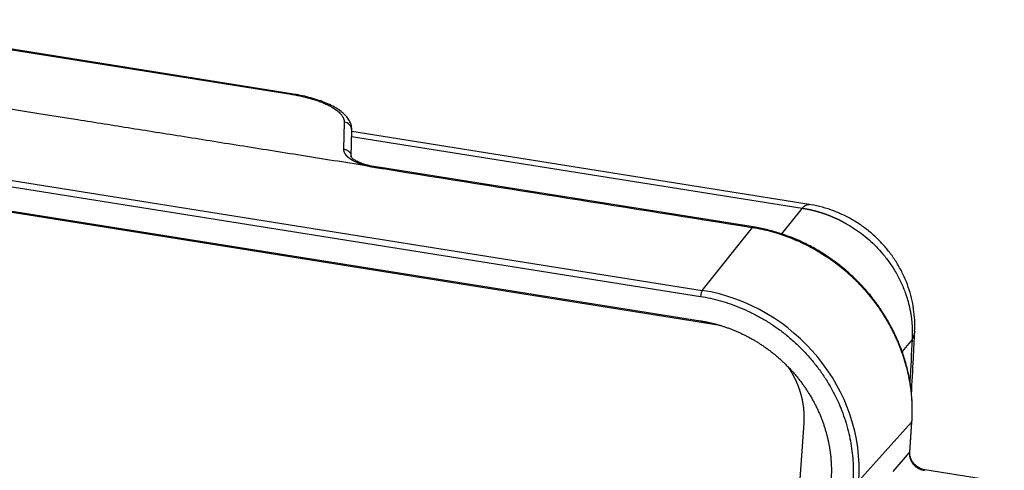
# Model space of a CAD drawing. Units: millimetres. Extents: x 1476 to 2219, y 588 to 1113.
# Drawn here: x 1653 to 1714, y 747 to 775 of the extents above; entities that cross this region are included whole.
import ezdxf

# ---------------------------------------------------------------- set-up
doc = ezdxf.new("R2010")
doc.units = ezdxf.units.MM
doc.header["$LTSCALE"] = 65.395
doc.layers.add('3D_1136163701001_HP16_SOLIDLINE', color=7, linetype='CONTINUOUS')

msp = doc.modelspace()

# ---------------------------------------------------------------- linework, layer by layer
at = {"layer": '3D_1136163701001_HP16_SOLIDLINE', "color": 7, "linetype": 'Continuous'}
for p, q in [((1590.267, 774.806), (1695.07, 758.121)), ((1590.169, 774.431), (1694.971, 757.747)), ((1648.454, 773.595), (1669.691, 770.214)), ((1669.736, 770.24), (1648.499, 773.621)), ((1611.312, 769.56), (1694.962, 756.243)), ((1696.174, 755.96), (1613.74, 769.083)), ((1672.981, 768.488), (1672.94, 766.827)), ((1673.406, 766.347), (1673.448, 768.008)), ((1701.668, 763.42), (1673.445, 767.913)), ((1673.437, 767.614), (1701.238, 763.188)), ((1675.225, 765.689), (1674.888, 765.743)), ((1698.202, 762.031), (1675.225, 765.689)), ((1701.238, 763.188), (1699.949, 761.609)), ((1695.07, 758.121), (1698.175, 761.999)), ((1708.011, 755.1), (1707.395, 754.345)), ((1698.942, 716.125), (1701.35, 749.932)), ((1704.726, 746.374), (1707.985, 750.001)), ((1707.984, 750), (1707.85, 748.12)), ((1707.87, 748.156), (1708.004, 750.043)), ((1706.856, 746.962), (1707.85, 748.12)), ((1713.705, 746.278), (1708.792, 747.06))]:
    msp.add_line(p, q, dxfattribs=at)
for centre, major_axis, ratio, start_param, end_param in [((1669.658, 769.746), (-0.079, -0.494), 0.228261, 3.141226, 3.505602), ((1672.948, 768.02), (-0.5, 0.013), 0.937884, 3.141614, 4.669164), ((1695.051, 757.842), (-0.047, -0.296), 0.228261, 3.523055, 5.076398), ((1694.351, 748.025), (-8.269, 6.932), 0.909807, 3.723938, 5.294734)]:
    msp.add_ellipse(centre, major_axis=major_axis, ratio=ratio, start_param=start_param, end_param=end_param, dxfattribs=at)
at = {"layer": '3D_1136163701001_HP16_SOLIDLINE', "color": 7, "linetype": 'Continuous', "extrusion": (-1.3893e-12, -8.7228e-12, -1)}
msp.add_open_spline([(1674.847, 765.716), (1650.322, 769.621), (1638.062, 771.574)], degree=2, dxfattribs=at)
at = {"layer": '3D_1136163701001_HP16_SOLIDLINE', "color": 7, "linetype": 'Continuous'}
for points, degree, knots in [([(1673.448, 768.008), (1673.449, 768.073), (1673.439, 768.225), (1673.371, 768.46), (1673.239, 768.701), (1673.048, 768.933), (1672.793, 769.158), (1672.471, 769.374), (1672.088, 769.575), (1671.656, 769.756), (1671.184, 769.916), (1670.68, 770.055), (1670.193, 770.162), (1669.874, 770.218), (1669.736, 770.24)], 3, [0, 0, 0, 0, 0.052905, 0.125402, 0.200075, 0.280808, 0.369428, 0.464001, 0.55993, 0.654652, 0.748094, 0.840566, 0.932366, 1, 1, 1, 1]), ([(1672.94, 766.827), (1672.939, 766.824), (1672.939, 766.817), (1672.94, 766.806), (1672.94, 766.795), (1672.941, 766.785), (1672.942, 766.774), (1672.943, 766.763), (1672.944, 766.753), (1672.946, 766.742), (1672.948, 766.732), (1672.95, 766.721), (1672.953, 766.711), (1672.956, 766.701), (1672.959, 766.69), (1672.962, 766.68), (1672.965, 766.67), (1672.969, 766.659), (1672.973, 766.649), (1672.977, 766.639), (1672.982, 766.629), (1672.986, 766.618), (1672.991, 766.608), (1672.996, 766.598), (1673.002, 766.588), (1673.007, 766.578), (1673.013, 766.568), (1673.019, 766.558), (1673.025, 766.548), (1673.032, 766.539), (1673.038, 766.529), (1673.045, 766.519), (1673.052, 766.509), (1673.059, 766.5), (1673.067, 766.49), (1673.074, 766.48), (1673.082, 766.471), (1673.09, 766.461), (1673.098, 766.452), (1673.106, 766.443), (1673.115, 766.433), (1673.124, 766.424), (1673.132, 766.415), (1673.141, 766.406), (1673.151, 766.396), (1673.16, 766.387), (1673.17, 766.378), (1673.179, 766.369), (1673.189, 766.36), (1673.199, 766.351), (1673.209, 766.342), (1673.22, 766.334), (1673.23, 766.325), (1673.241, 766.316), (1673.252, 766.308), (1673.262, 766.299), (1673.274, 766.29), (1673.285, 766.282), (1673.296, 766.274), (1673.307, 766.265), (1673.319, 766.257), (1673.331, 766.249), (1673.343, 766.24), (1673.355, 766.232), (1673.367, 766.224), (1673.379, 766.216), (1673.391, 766.208), (1673.404, 766.2), (1673.416, 766.192), (1673.429, 766.185), (1673.442, 766.177), (1673.455, 766.169), (1673.468, 766.162), (1673.481, 766.154), (1673.494, 766.147), (1673.507, 766.139), (1673.561, 766.109), (1673.66, 766.059), (1673.813, 765.993), (1673.972, 765.932), (1674.093, 765.892), (1674.169, 765.869), (1674.199, 765.86), (1674.23, 765.851), (1674.262, 765.842), (1674.295, 765.833), (1674.329, 765.824), (1674.363, 765.815), (1674.399, 765.806), (1674.435, 765.797), (1674.472, 765.789), (1674.51, 765.78), (1674.549, 765.771), (1674.589, 765.763), (1674.63, 765.754), (1674.671, 765.746), (1674.714, 765.738), (1674.758, 765.73), (1674.802, 765.723), (1674.832, 765.718), (1674.847, 765.715)], 3, [0, 0, 0, 0, 0.008333, 0.016639, 0.024917, 0.033167, 0.041389, 0.049584, 0.05775, 0.065887, 0.073997, 0.082079, 0.090132, 0.098157, 0.106154, 0.114122, 0.122062, 0.129973, 0.137856, 0.145711, 0.153537, 0.161335, 0.169104, 0.176845, 0.184557, 0.192241, 0.199896, 0.207523, 0.215121, 0.222691, 0.230233, 0.237746, 0.24523, 0.252687, 0.260115, 0.267515, 0.274886, 0.28223, 0.289546, 0.296833, 0.304093, 0.311325, 0.318529, 0.325705, 0.332854, 0.339975, 0.347069, 0.354135, 0.361174, 0.368186, 0.37517, 0.382127, 0.389056, 0.395957, 0.40283, 0.409676, 0.416493, 0.423283, 0.430044, 0.436778, 0.443483, 0.45016, 0.456809, 0.46343, 0.470023, 0.476588, 0.483125, 0.489634, 0.496115, 0.502568, 0.508993, 0.51539, 0.521759, 0.528101, 0.534415, 0.540702, 0.546961, 0.610352, 0.671247, 0.729618, 0.785504, 0.795265, 0.805195, 0.815294, 0.825561, 0.835997, 0.846601, 0.857375, 0.868317, 0.87943, 0.890712, 0.902166, 0.913792, 0.925591, 0.937564, 0.94971, 0.962028, 0.974517, 0.987175, 1, 1, 1, 1]), ([(1672.94, 766.827), (1672.972, 766.825), (1673.005, 766.82), (1673.068, 766.804), (1673.099, 766.793), (1673.157, 766.765), (1673.185, 766.749), (1673.237, 766.711), (1673.261, 766.69), (1673.304, 766.644), (1673.323, 766.619), (1673.356, 766.565), (1673.369, 766.537), (1673.39, 766.479), (1673.398, 766.449), (1673.402, 766.418), (1673.402, 766.418), (1673.402, 766.418)], 3, [0, 0, 0, 0, 0.142809, 0.142809, 0.285617, 0.285617, 0.428426, 0.428426, 0.571235, 0.571235, 0.714043, 0.714043, 0.856852, 0.856852, 0.999661, 0.999661, 1, 1, 1, 1]), ([(1674.916, 765.738), (1674.745, 765.766), (1674.44, 765.827), (1674.063, 765.944), (1673.788, 766.061), (1673.545, 766.198), (1673.405, 766.334), (1673.389, 766.398), (1673.403, 766.421)], 3, [0, 0, 0, 0, 0.156605, 0.303713, 0.4415, 0.570193, 0.801146, 1, 1, 1, 1]), ([(1674.847, 765.715), (1674.86, 765.73), (1674.872, 765.739), (1674.887, 765.742), (1674.891, 765.742), (1674.895, 765.742)], 3, [0, 0, 0, 0, 0.724179, 0.724179, 1, 1, 1, 1]), ([(1675.225, 765.689), (1675.237, 765.687), (1675.262, 765.682), (1675.291, 765.674), (1675.313, 765.667), (1675.327, 765.662), (1675.34, 765.657), (1675.352, 765.652), (1675.362, 765.648), (1675.371, 765.643), (1675.382, 765.638), (1675.395, 765.632), (1675.404, 765.627), (1675.409, 765.624)], 3, [0, 0, 0, 0, 0.190824, 0.392314, 0.46879, 0.544438, 0.619262, 0.693269, 0.736544, 0.788851, 0.850193, 0.920576, 1, 1, 1, 1]), ([(1701.238, 763.188), (1701.318, 763.278), (1701.397, 763.344), (1701.54, 763.417), (1701.606, 763.43), (1701.668, 763.42)], 3, [0, 0, 0, 0, 0.521682, 0.521682, 1, 1, 1, 1]), ([(1701.239, 763.188), (1701.253, 763.186), (1701.281, 763.182), (1701.323, 763.175), (1701.365, 763.168), (1701.407, 763.16), (1701.449, 763.153), (1701.492, 763.145), (1701.534, 763.137), (1701.576, 763.128), (1701.618, 763.12), (1701.66, 763.111), (1701.702, 763.102), (1701.743, 763.092), (1701.785, 763.083), (1701.827, 763.073), (1701.869, 763.063), (1701.911, 763.053), (1701.952, 763.043), (1701.994, 763.032), (1702.035, 763.021), (1702.077, 763.01), (1702.118, 762.999), (1702.16, 762.987), (1702.201, 762.975), (1702.242, 762.963), (1702.284, 762.951), (1702.325, 762.939), (1702.366, 762.926), (1702.407, 762.913), (1702.448, 762.9), (1702.489, 762.886), (1702.53, 762.873), (1702.571, 762.859), (1702.611, 762.845), (1702.652, 762.831), (1702.693, 762.816), (1702.733, 762.802), (1702.773, 762.787), (1702.814, 762.772), (1702.854, 762.756), (1702.894, 762.741), (1702.934, 762.725), (1702.975, 762.709), (1703.015, 762.693), (1703.054, 762.677), (1703.094, 762.66), (1703.134, 762.643), (1703.174, 762.626), (1703.213, 762.609), (1703.253, 762.591), (1703.292, 762.574), (1703.331, 762.556), (1703.37, 762.538), (1703.409, 762.52), (1703.448, 762.501), (1703.487, 762.482), (1703.526, 762.463), (1703.565, 762.444), (1703.603, 762.425), (1703.642, 762.406), (1703.68, 762.386), (1703.719, 762.366), (1703.757, 762.346), (1703.795, 762.326), (1703.833, 762.305), (1703.871, 762.284), (1704.066, 762.176), (1704.414, 761.966), (1704.899, 761.623), (1705.366, 761.241), (1705.81, 760.819), (1706.241, 760.342), (1706.654, 759.805), (1707.039, 759.202), (1707.375, 758.549), (1707.565, 758.071), (1707.657, 757.798), (1707.675, 757.742), (1707.694, 757.684), (1707.712, 757.626), (1707.729, 757.568), (1707.747, 757.508), (1707.764, 757.448), (1707.78, 757.388), (1707.796, 757.326), (1707.812, 757.264), (1707.828, 757.201), (1707.843, 757.138), (1707.857, 757.074), (1707.871, 757.009), (1707.885, 756.943), (1707.898, 756.877), (1707.911, 756.81), (1707.923, 756.743), (1707.934, 756.674), (1707.945, 756.605), (1707.955, 756.536), (1707.965, 756.466), (1707.974, 756.395), (1707.983, 756.323), (1707.99, 756.251), (1707.997, 756.178), (1708.004, 756.105), (1708.009, 756.031), (1708.014, 755.957), (1708.018, 755.881), (1708.021, 755.806), (1708.024, 755.729), (1708.025, 755.653), (1708.026, 755.575), (1708.026, 755.497), (1708.024, 755.419), (1708.022, 755.34), (1708.019, 755.261), (1708.015, 755.181), (1708.012, 755.127), (1708.01, 755.1)], 3, [0, 0, 0, 0, 0.003719, 0.007437, 0.011154, 0.01487, 0.018586, 0.022301, 0.026015, 0.029728, 0.033441, 0.037153, 0.040864, 0.044574, 0.048284, 0.051992, 0.0557, 0.059408, 0.063114, 0.06682, 0.070525, 0.074229, 0.077932, 0.081635, 0.085337, 0.089038, 0.092739, 0.096438, 0.100137, 0.103836, 0.107533, 0.11123, 0.114926, 0.118621, 0.122316, 0.12601, 0.129703, 0.133395, 0.137087, 0.140778, 0.144468, 0.148158, 0.151847, 0.155535, 0.159222, 0.162909, 0.166595, 0.17028, 0.173964, 0.177648, 0.181331, 0.185014, 0.188696, 0.192377, 0.196057, 0.199737, 0.203416, 0.207094, 0.210772, 0.214449, 0.218125, 0.2218, 0.225475, 0.229149, 0.232823, 0.236496, 0.240168, 0.243839, 0.293415, 0.343788, 0.394963, 0.446944, 0.499734, 0.559134, 0.620604, 0.684146, 0.749765, 0.754935, 0.760161, 0.765443, 0.77078, 0.776173, 0.781622, 0.787126, 0.792686, 0.798302, 0.803973, 0.8097, 0.815482, 0.821321, 0.827215, 0.833164, 0.83917, 0.84523, 0.851347, 0.857519, 0.863747, 0.870031, 0.876371, 0.882766, 0.889216, 0.895723, 0.902285, 0.908903, 0.915576, 0.922305, 0.92909, 0.935931, 0.942827, 0.949779, 0.956786, 0.963849, 0.970968, 0.978143, 0.985373, 0.992659, 1, 1, 1, 1]), ([(1708.17, 755.6), (1708.181, 755.772), (1708.19, 756.172), (1708.142, 756.803), (1708.028, 757.484), (1707.848, 758.155), (1707.605, 758.81), (1707.3, 759.443), (1706.936, 760.049), (1706.515, 760.622), (1706.04, 761.157), (1705.515, 761.649), (1704.945, 762.093), (1704.334, 762.484), (1703.688, 762.818), (1703.013, 763.091), (1702.313, 763.301), (1701.837, 763.396), (1701.595, 763.432)], 3, [0, 0, 0, 0, 0.046367, 0.108114, 0.170038, 0.232208, 0.29466, 0.357417, 0.420493, 0.483887, 0.54759, 0.611582, 0.675839, 0.74033, 0.805019, 0.869852, 0.934779, 1, 1, 1, 1]), ([(1698.149, 762.003), (1698.161, 762.018), (1698.173, 762.027), (1698.188, 762.032), (1698.193, 762.033), (1698.197, 762.032)], 3, [0, 0, 0, 0, 0.697563, 0.697563, 1, 1, 1, 1]), ([(1698.175, 761.999), (1698.187, 762.014), (1698.199, 762.023), (1698.214, 762.028), (1698.219, 762.029), (1698.223, 762.028)], 3, [0, 0, 0, 0, 0.697046, 0.697046, 1, 1, 1, 1]), ([(1698.175, 761.999), (1698.564, 761.937), (1698.952, 761.854), (1699.719, 761.646), (1700.098, 761.521), (1700.845, 761.232), (1701.212, 761.068), (1701.928, 760.701), (1702.278, 760.499), (1702.617, 760.28)], 3, [0, 0, 0, 0, 0.25, 0.25, 0.5, 0.5, 0.75, 0.75, 1, 1, 1, 1]), ([(1702.68, 760.296), (1702.55, 760.38), (1702.175, 760.615), (1701.535, 760.966), (1700.751, 761.323), (1699.947, 761.621), (1699.141, 761.852), (1698.554, 761.974), (1698.243, 762.025), (1698.195, 762.032)], 3, [0, 0, 0, 0, 0.094732, 0.271597, 0.448491, 0.625368, 0.802218, 0.969649, 1, 1, 1, 1]), ([(1707.355, 754.471), (1707.242, 754.777), (1707.013, 755.323), (1706.646, 756.037), (1706.332, 756.568), (1706.078, 756.956), (1705.868, 757.256), (1705.675, 757.516), (1705.464, 757.785), (1705.19, 758.115), (1704.797, 758.548), (1704.246, 759.093), (1703.513, 759.72), (1702.94, 760.128), (1702.617, 760.336)], 3, [0, 0, 0, 0, 0.129767, 0.234925, 0.315566, 0.371823, 0.41643, 0.45864, 0.498457, 0.549728, 0.625564, 0.725924, 0.850758, 1, 1, 1, 1]), ([(1702.655, 760.312), (1702.654, 760.313), (1702.651, 760.312), (1702.64, 760.305), (1702.63, 760.294), (1702.617, 760.28)], 3, [0, 0, 0, 0, 0.37794, 0.37794, 1, 1, 1, 1]), ([(1702.617, 760.28), (1702.631, 760.27), (1702.66, 760.251), (1702.703, 760.223), (1702.746, 760.194), (1702.789, 760.166), (1702.832, 760.137), (1702.875, 760.108), (1702.917, 760.078), (1702.96, 760.049), (1703.002, 760.019), (1703.045, 759.989), (1703.087, 759.959), (1703.129, 759.929), (1703.171, 759.898), (1703.213, 759.867), (1703.254, 759.837), (1703.296, 759.805), (1703.337, 759.774), (1703.379, 759.743), (1703.42, 759.711), (1703.461, 759.679), (1703.502, 759.647), (1703.543, 759.615), (1703.583, 759.583), (1703.624, 759.55), (1703.664, 759.518), (1703.704, 759.485), (1703.745, 759.452), (1703.785, 759.418), (1703.824, 759.385), (1703.864, 759.351), (1703.904, 759.318), (1703.943, 759.284), (1703.983, 759.25), (1704.022, 759.215), (1704.061, 759.181), (1704.1, 759.146), (1704.138, 759.111), (1704.177, 759.076), (1704.216, 759.041), (1704.254, 759.006), (1704.292, 758.97), (1704.33, 758.935), (1704.368, 758.899), (1704.406, 758.863), (1704.443, 758.827), (1704.481, 758.79), (1704.518, 758.754), (1704.555, 758.717), (1704.592, 758.68), (1704.629, 758.643), (1704.666, 758.606), (1704.702, 758.569), (1704.738, 758.531), (1704.775, 758.494), (1704.811, 758.456), (1704.847, 758.418), (1704.882, 758.38), (1704.918, 758.341), (1704.953, 758.303), (1704.988, 758.264), (1705.023, 758.226), (1705.058, 758.187), (1705.093, 758.148), (1705.128, 758.108), (1705.162, 758.069), (1705.196, 758.03), (1705.23, 757.99), (1705.264, 757.95), (1705.298, 757.91), (1705.331, 757.87), (1705.365, 757.83), (1705.398, 757.789), (1705.431, 757.749), (1705.464, 757.708), (1705.497, 757.667), (1705.529, 757.626), (1705.561, 757.585), (1705.594, 757.544), (1705.625, 757.503), (1705.657, 757.461), (1705.689, 757.419), (1705.72, 757.378), (1705.751, 757.336), (1705.783, 757.294), (1705.813, 757.251), (1705.844, 757.209), (1705.875, 757.167), (1705.905, 757.124), (1705.935, 757.081), (1705.965, 757.038), (1705.995, 756.995), (1706.024, 756.952), (1706.054, 756.909), (1706.083, 756.866), (1706.112, 756.822), (1706.141, 756.779), (1706.169, 756.735), (1706.198, 756.691), (1706.226, 756.647), (1706.254, 756.603), (1706.282, 756.559), (1706.309, 756.514), (1706.337, 756.47), (1706.364, 756.425), (1706.391, 756.38), (1706.418, 756.336), (1706.444, 756.291), (1706.471, 756.246), (1706.497, 756.201), (1706.523, 756.155), (1706.549, 756.11), (1706.574, 756.064), (1706.6, 756.019), (1706.625, 755.973), (1706.65, 755.927), (1706.675, 755.881), (1706.699, 755.835), (1706.724, 755.789), (1706.748, 755.743), (1706.772, 755.697), (1706.796, 755.65), (1706.819, 755.604), (1706.842, 755.557), (1706.866, 755.511), (1706.888, 755.464), (1706.911, 755.417), (1706.934, 755.37), (1706.956, 755.323), (1706.978, 755.276), (1707, 755.229), (1707.021, 755.181), (1707.043, 755.134), (1707.064, 755.086), (1707.085, 755.039), (1707.106, 754.991), (1707.126, 754.943), (1707.146, 754.895), (1707.167, 754.847), (1707.186, 754.799), (1707.206, 754.751), (1707.225, 754.703), (1707.245, 754.655), (1707.264, 754.607), (1707.282, 754.558), (1707.301, 754.51), (1707.313, 754.477), (1707.319, 754.461)], 3, [0, 0, 0, 0, 0.006763, 0.013527, 0.020292, 0.027059, 0.033826, 0.040595, 0.047364, 0.054135, 0.060907, 0.06768, 0.074455, 0.08123, 0.088006, 0.094784, 0.101563, 0.108343, 0.115124, 0.121906, 0.12869, 0.135474, 0.14226, 0.149047, 0.155835, 0.162624, 0.169414, 0.176205, 0.182998, 0.189791, 0.196586, 0.203382, 0.210179, 0.216978, 0.223777, 0.230578, 0.237379, 0.244182, 0.250987, 0.257792, 0.264599, 0.271406, 0.278215, 0.285025, 0.291836, 0.298649, 0.305462, 0.312277, 0.319093, 0.32591, 0.332729, 0.339548, 0.346369, 0.353191, 0.360014, 0.366838, 0.373664, 0.38049, 0.387318, 0.394147, 0.400977, 0.407809, 0.414641, 0.421475, 0.42831, 0.435147, 0.441984, 0.448823, 0.455663, 0.462504, 0.469346, 0.47619, 0.483035, 0.489881, 0.496728, 0.503577, 0.510427, 0.517278, 0.52413, 0.530983, 0.537838, 0.544694, 0.551551, 0.558409, 0.565269, 0.57213, 0.578992, 0.585855, 0.59272, 0.599586, 0.606453, 0.613322, 0.620191, 0.627062, 0.633935, 0.640808, 0.647683, 0.654559, 0.661436, 0.668315, 0.675195, 0.682076, 0.688959, 0.695842, 0.702727, 0.709613, 0.716501, 0.72339, 0.73028, 0.737171, 0.744063, 0.750957, 0.757852, 0.764749, 0.771646, 0.778545, 0.785445, 0.792346, 0.799249, 0.806153, 0.813058, 0.819964, 0.826872, 0.833781, 0.840691, 0.847603, 0.854516, 0.86143, 0.868346, 0.875263, 0.882181, 0.8891, 0.896021, 0.902944, 0.909867, 0.916792, 0.923718, 0.930646, 0.937575, 0.944506, 0.951437, 0.958371, 0.965305, 0.972241, 0.979179, 0.986118, 0.993058, 1, 1, 1, 1]), ([(1694.962, 756.243), (1695.755, 756.117), (1696.526, 755.852), (1697.342, 755.572), (1698.105, 755.145), (1698.897, 754.702), (1699.599, 754.117), (1700.314, 753.521), (1700.905, 752.803), (1701.494, 752.086), (1701.933, 751.278), (1702.361, 750.488), (1702.628, 749.642), (1702.884, 748.831), (1702.98, 748), (1703.07, 747.219), (1703.015, 746.445)], 2, [0, 0, 0, 0.125, 0.125, 0.25, 0.25, 0.375, 0.375, 0.5, 0.5, 0.625, 0.625, 0.75, 0.75, 0.875, 0.875, 1, 1, 1]), ([(1707.979, 751.714), (1708.019, 752.453), (1708.086, 753.751), (1708.149, 755.043), (1708.176, 755.6)], 3, [0, 0, 0, 0, 0.568103, 1, 1, 1, 1]), ([(1708.176, 755.599), (1708.174, 755.568), (1708.171, 755.537), (1708.146, 755.368), (1708.094, 755.232), (1708.011, 755.1)], 3, [0, 0, 0, 0, 0.181502, 0.181502, 1, 1, 1, 1]), ([(1707.319, 754.461), (1707.455, 754.099), (1707.571, 753.732), (1707.763, 752.992), (1707.839, 752.618), (1707.951, 751.869), (1707.986, 751.493), (1708.016, 750.744), (1708.01, 750.37), (1707.984, 750)], 3, [0, 0, 0, 0, 0.25, 0.25, 0.5, 0.5, 0.75, 0.75, 1, 1, 1, 1]), ([(1708.004, 750.043), (1708.015, 750.19), (1708.035, 750.608), (1708.026, 751.303), (1707.95, 752.128), (1707.808, 752.949), (1707.603, 753.756), (1707.427, 754.282), (1707.33, 754.539)], 3, [0, 0, 0, 0, 0.097649, 0.278943, 0.46032, 0.641788, 0.82334, 1, 1, 1, 1]), ([(1701.35, 749.932), (1701.351, 749.944), (1701.353, 749.968), (1701.355, 750.004), (1701.357, 750.04), (1701.359, 750.076), (1701.36, 750.111), (1701.361, 750.147), (1701.362, 750.183), (1701.363, 750.219), (1701.363, 750.255), (1701.363, 750.291), (1701.363, 750.327), (1701.363, 750.362), (1701.362, 750.398), (1701.361, 750.434), (1701.36, 750.47), (1701.359, 750.505), (1701.357, 750.541), (1701.355, 750.577), (1701.353, 750.613), (1701.351, 750.648), (1701.348, 750.684), (1701.345, 750.719), (1701.342, 750.755), (1701.339, 750.791), (1701.335, 750.826), (1701.331, 750.862), (1701.327, 750.897), (1701.323, 750.933), (1701.318, 750.968), (1701.314, 751.003), (1701.308, 751.039), (1701.303, 751.074), (1701.298, 751.109), (1701.292, 751.144), (1701.286, 751.179), (1701.28, 751.214), (1701.273, 751.249), (1701.267, 751.284), (1701.26, 751.319), (1701.253, 751.354), (1701.245, 751.389), (1701.238, 751.423), (1701.23, 751.458), (1701.222, 751.493), (1701.214, 751.527), (1701.205, 751.562), (1701.197, 751.596), (1701.188, 751.63), (1701.179, 751.665), (1701.169, 751.699), (1701.16, 751.733), (1701.15, 751.767), (1701.14, 751.801), (1701.13, 751.835), (1701.119, 751.869), (1701.109, 751.903), (1701.098, 751.936), (1701.087, 751.97), (1701.076, 752.003), (1701.064, 752.037), (1701.052, 752.07), (1701.041, 752.103), (1701.028, 752.136), (1701.016, 752.17), (1701.004, 752.202), (1700.991, 752.235), (1700.978, 752.268), (1700.965, 752.301), (1700.952, 752.333), (1700.938, 752.366), (1700.924, 752.398), (1700.911, 752.431), (1700.896, 752.463), (1700.882, 752.495), (1700.868, 752.527), (1700.853, 752.559), (1700.838, 752.591), (1700.823, 752.622), (1700.808, 752.654), (1700.793, 752.685), (1700.777, 752.717), (1700.761, 752.748), (1700.745, 752.779), (1700.729, 752.81), (1700.713, 752.841), (1700.696, 752.872), (1700.68, 752.902), (1700.663, 752.933), (1700.646, 752.963), (1700.629, 752.994), (1700.611, 753.024), (1700.594, 753.054), (1700.576, 753.084), (1700.558, 753.114), (1700.54, 753.144), (1700.522, 753.173), (1700.504, 753.203), (1700.485, 753.232), (1700.467, 753.261), (1700.448, 753.29), (1700.429, 753.319), (1700.41, 753.348), (1700.39, 753.377), (1700.372, 753.403), (1700.361, 753.42), (1700.356, 753.427)], 3, [0, 0, 0, 0, 0.009998, 0.019988, 0.029968, 0.03994, 0.049904, 0.059858, 0.069804, 0.079741, 0.089669, 0.099588, 0.109499, 0.119401, 0.129294, 0.139179, 0.149054, 0.158921, 0.168779, 0.178629, 0.18847, 0.198301, 0.208125, 0.217939, 0.227745, 0.237542, 0.24733, 0.257109, 0.26688, 0.276642, 0.286395, 0.29614, 0.305876, 0.315603, 0.325321, 0.33503, 0.344731, 0.354423, 0.364106, 0.373781, 0.383447, 0.393104, 0.402752, 0.412391, 0.422022, 0.431644, 0.441258, 0.450862, 0.460458, 0.470045, 0.479623, 0.489193, 0.498754, 0.508306, 0.517849, 0.527384, 0.53691, 0.546427, 0.555935, 0.565435, 0.574926, 0.584408, 0.593881, 0.603346, 0.612802, 0.622249, 0.631688, 0.641117, 0.650538, 0.659951, 0.669354, 0.678749, 0.688135, 0.697512, 0.706881, 0.716241, 0.725592, 0.734934, 0.744268, 0.753592, 0.762909, 0.772216, 0.781515, 0.790805, 0.800086, 0.809358, 0.818622, 0.827877, 0.837123, 0.846361, 0.855589, 0.864809, 0.874021, 0.883223, 0.892417, 0.901602, 0.910779, 0.919946, 0.929105, 0.938255, 0.947397, 0.956529, 0.965653, 0.974769, 0.983875, 0.992973, 1, 1, 1, 1]), ([(1707.985, 750.001), (1707.994, 750.011), (1708, 750.022), (1708.003, 750.037), (1708.004, 750.04), (1708.004, 750.044)], 3, [0, 0, 0, 0, 0.772648, 0.772648, 1, 1, 1, 1]), ([(1707.85, 748.12), (1707.85, 748.115), (1707.849, 748.105), (1707.848, 748.09), (1707.848, 748.076), (1707.847, 748.061), (1707.847, 748.046), (1707.848, 748.032), (1707.848, 748.017), (1707.849, 748.003), (1707.85, 747.988), (1707.851, 747.973), (1707.852, 747.959), (1707.854, 747.944), (1707.855, 747.93), (1707.857, 747.915), (1707.86, 747.901), (1707.862, 747.887), (1707.865, 747.872), (1707.868, 747.858), (1707.871, 747.844), (1707.874, 747.83), (1707.877, 747.816), (1707.881, 747.802), (1707.885, 747.788), (1707.889, 747.774), (1707.893, 747.76), (1707.898, 747.746), (1707.902, 747.733), (1707.907, 747.719), (1707.912, 747.705), (1707.918, 747.692), (1707.923, 747.679), (1707.929, 747.666), (1707.934, 747.652), (1707.94, 747.639), (1707.946, 747.626), (1707.953, 747.614), (1707.959, 747.601), (1707.966, 747.588), (1707.973, 747.576), (1707.98, 747.563), (1707.987, 747.551), (1707.994, 747.539), (1708.001, 747.527), (1708.009, 747.515), (1708.017, 747.503), (1708.024, 747.491), (1708.032, 747.479), (1708.041, 747.468), (1708.049, 747.456), (1708.057, 747.445), (1708.066, 747.434), (1708.075, 747.423), (1708.12, 747.367), (1708.212, 747.273), (1708.371, 747.16), (1708.55, 747.075), (1708.679, 747.042), (1708.745, 747.031), (1708.745, 747.031)], 3, [0, 0, 0, 0, 0.009946, 0.019873, 0.02978, 0.039668, 0.049537, 0.059386, 0.069216, 0.079026, 0.088817, 0.098588, 0.108341, 0.118074, 0.127787, 0.137481, 0.147156, 0.156811, 0.166447, 0.176063, 0.18566, 0.195238, 0.204797, 0.214335, 0.223855, 0.233355, 0.242836, 0.252297, 0.261739, 0.271162, 0.280565, 0.289949, 0.299313, 0.308658, 0.317984, 0.32729, 0.336577, 0.345845, 0.355093, 0.364321, 0.373531, 0.38272, 0.391891, 0.401042, 0.410174, 0.419286, 0.428379, 0.437452, 0.446506, 0.455541, 0.464556, 0.473552, 0.482529, 0.491486, 0.500424, 0.620229, 0.743418, 0.869988, 0.999938, 1, 1, 1, 1]), ([(1708.801, 747.059), (1708.765, 747.064), (1708.649, 747.088), (1708.454, 747.164), (1708.239, 747.31), (1708.064, 747.5), (1707.939, 747.719), (1707.871, 747.95), (1707.865, 748.099), (1707.871, 748.172)], 3, [0, 0, 0, 0, 0.070244, 0.227076, 0.383195, 0.538453, 0.693374, 0.848612, 1, 1, 1, 1]), ([(1708.745, 747.031), (1708.753, 747.042), (1708.762, 747.05), (1708.778, 747.06), (1708.785, 747.061), (1708.792, 747.06)], 3, [0, 0, 0, 0, 0.519683, 0.519683, 1, 1, 1, 1])]:
    msp.add_open_spline(points, degree=degree, knots=knots, dxfattribs=at)
for points, weights in [([(1669.691, 770.214), (1671.728, 769.89), (1673, 769.223), (1672.981, 768.488)], [1, 0.862235560194, 0.862235560194, 1]), ([(1694.971, 757.747), (1700.88, 756.806), (1704.768, 752.076), (1704.359, 746.326)], [1, 0.804737854124, 0.804737854124, 1])]:
    msp.add_rational_spline(points, weights, degree=3, dxfattribs=at)
for points in [[(1673.402, 766.418), (1673.406, 766.388), (1673.407, 766.357), (1673.405, 766.327)], [(1708.011, 755.1), (1707.97, 754.24), (1707.928, 753.377), (1707.883, 752.511)]]:
    msp.add_open_spline(points, degree=3, dxfattribs=at)
at = {"layer": '3D_1136163701001_HP16_SOLIDLINE', "color": 7, "linetype": 'Continuous', "extrusion": (2.445e-13, 1.4253e-12, -1)}
msp.add_open_spline([(1674.848, 765.715), (1674.852, 765.715), (1674.862, 765.713), (1674.879, 765.71), (1674.898, 765.707), (1674.919, 765.703), (1674.943, 765.699), (1674.97, 765.695), (1675.001, 765.689), (1675.036, 765.683), (1675.072, 765.677), (1675.107, 765.671), (1675.148, 765.664), (1675.205, 765.656), (1675.262, 765.647), (1675.31, 765.64), (1675.34, 765.636), (1675.366, 765.631), (1675.389, 765.628), (1675.403, 765.625), (1675.409, 765.624)], degree=3, knots=[0, 0, 0, 0, 0.024531, 0.053729, 0.087597, 0.126136, 0.169346, 0.217229, 0.269786, 0.338175, 0.403245, 0.465005, 0.523464, 0.625092, 0.766173, 0.824916, 0.87766, 0.924412, 0.965186, 1, 1, 1, 1], dxfattribs=at)
at = {"layer": '3D_1136163701001_HP16_SOLIDLINE', "color": 7, "linetype": 'Continuous', "extrusion": (7.63156e-10, 4.79286e-09, 1)}
msp.add_open_spline([(1675.409, 765.624), (1682.989, 764.417), (1690.569, 763.21), (1698.149, 762.003)], degree=3, dxfattribs=at)
at = {"layer": '3D_1136163701001_HP16_SOLIDLINE', "color": 7, "linetype": 'Continuous', "extrusion": (-3.66054e-10, -2.30581e-09, 1)}
msp.add_open_spline([(1698.149, 762.003), (1698.158, 762.002), (1698.167, 762.001), (1698.175, 761.999)], degree=3, dxfattribs=at)
at = {"layer": '3D_1136163701001_HP16_SOLIDLINE', "color": 7, "linetype": 'Continuous'}
msp.add_rational_spline([(1707.32, 754.463), (1707.321, 754.463), (1707.321, 754.464), (1707.322, 754.464), (1707.338, 754.483), (1707.344, 754.5), (1707.339, 754.513)], [1.16740976133, 1.16740976133, 1.16740976133, 1.16740976133, 1.11206853128, 1.07044805914, 1.04254834492], degree=3, knots=[0, 0, 0, 0, 0.024497, 0.024497, 0.024497, 1, 1, 1, 1], dxfattribs=at)
at = {"layer": '3D_1136163701001_HP16_SOLIDLINE', "color": 7, "linetype": 'Continuous', "extrusion": (-1.1616e-12, 5.147e-13, -1)}
msp.add_open_spline([(1707.85, 748.12), (1707.859, 748.13), (1707.865, 748.141), (1707.869, 748.156), (1707.87, 748.16), (1707.87, 748.164)], degree=3, knots=[0, 0, 0, 0, 0.750751, 0.750751, 1, 1, 1, 1], dxfattribs=at)

doc.saveas('drawing.dxf')
